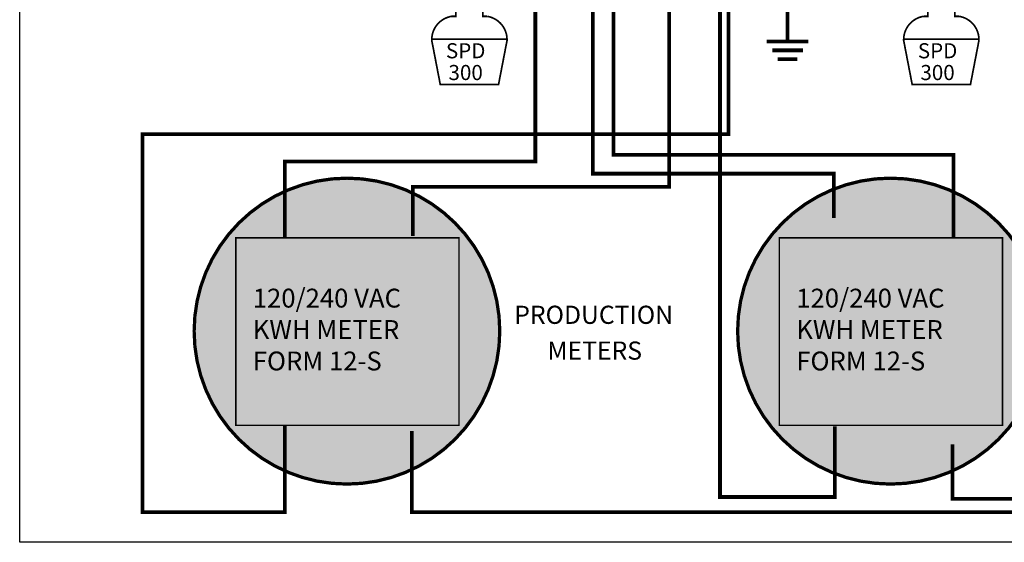
# Model space of a CAD drawing. Units: inches. Extents: x -109 to 37, y -11 to 49.
# Drawn here: x -5 to 22, y -11 to 2 of the extents above; entities that cross this region are included whole.
import ezdxf

# ---------------------------------------------------------------- set-up
doc = ezdxf.new("R2010")
doc.units = ezdxf.units.IN
doc.header["$MEASUREMENT"] = 0
for name, color, linetype in [('GREEN', 3, 'Continuous'), ('Layer7', 2, 'Continuous'), ('Layer8', 31, 'Continuous'), ('RED', 1, 'Continuous')]:
    doc.layers.add(name, color=color, linetype=linetype)
doc.styles.add('style1', font='ariblk.ttf')

msp = doc.modelspace()

# ---------------------------------------------------------------- hatches: boundary and pattern name
at = {"layer": 'Layer7'}
h = msp.add_hatch(color=256, dxfattribs=at)
edge = h.paths.add_edge_path()
edge.add_arc((4.075, -5.9), 4.056, 180, 360)
edge.add_arc((4.075, -5.9), 4.056, 0, 180)
h.paths.add_polyline_path([(1.125, -3.425), (7.05, -3.425), (7.05, -8.4), (1.125, -8.4)], flags=16)
edge = h.paths.add_edge_path()
edge.add_arc((18.5, -5.9), 4.056, 180, 360)
edge.add_arc((18.5, -5.9), 4.056, 0, 180)
h.paths.add_polyline_path([(15.55, -3.425), (21.475, -3.425), (21.475, -8.4), (15.55, -8.4)], flags=16)
at = {"layer": 'Layer8'}
h = msp.add_hatch(color=256, dxfattribs=at)
h.paths.add_polyline_path([(1.125, -3.425), (7.05, -3.425), (7.05, -8.4), (1.125, -8.4)])
h.paths.add_polyline_path([(15.55, -3.425), (21.475, -3.425), (21.475, -8.4), (15.55, -8.4)])

# ---------------------------------------------------------------- linework, layer by layer
msp.add_lwpolyline([(-4.611, 49.221), (37.074, 49.221), (37.074, -11.5), (-4.611, -11.5)], close=True)
for points, const_width in [([(2.425, -3.425), (2.425, -1.4), (9.075, -1.4), (9.075, 13.9), (25.35, 13.9), (25.35, 22.485), (22.975, 22.485), (22.975, 21.149)], 0.1), ([(2.425, -8.4), (2.425, -10.7), (-1.35, -10.7), (-1.35, -0.675), (14.2, -0.675), (14.2, 6.625), (15.7, 6.625)], 0.1), ([(5.825, -3.375), (5.825, -2.075), (12.625, -2.075), (12.625, 6.725), (13.075, 6.725)], 0.1), ([(6.326, 1.845), (8.324, 1.845)], 0.0452), ([(18.851, 1.845), (20.849, 1.845)], 0.0452), ([(25.153, -9.436), (25.153, -10.7), (5.8, -10.7), (5.8, -8.55)], 0.1)]:
    msp.add_lwpolyline(points, dxfattribs=dict(const_width=const_width))
for points, const_width in [([(8.098, 0.639), (6.552, 0.639), (6.326, 1.808), (6.326, 1.845, -0.361253), (6.854, 2.448), (6.967, 2.448), (6.967, 2.75), (7.683, 2.75), (7.683, 2.448), (7.796, 2.448, -0.361253), (8.324, 1.845), (8.324, 1.808)], 0.0452), ([(20.623, 0.639), (19.077, 0.639), (18.851, 1.808), (18.851, 1.845, -0.361253), (19.379, 2.448), (19.492, 2.448), (19.492, 2.75), (20.208, 2.75), (20.208, 2.448), (20.321, 2.448, -0.361253), (20.849, 1.845), (20.849, 1.808)], 0.0452), ([(0.019, -5.9, 1), (8.131, -5.9, 1)], 0.0875), ([(14.444, -5.9, 1), (22.556, -5.9, 1)], 0.0875)]:
    msp.add_lwpolyline(points, format="xyb", close=True, dxfattribs=dict(const_width=const_width))
at = {"const_width": 0.04}
for points in [[(1.125, -3.425), (7.05, -3.425), (7.05, -8.4), (1.125, -8.4)], [(15.55, -3.425), (21.475, -3.425), (21.475, -8.4), (15.55, -8.4)]]:
    msp.add_lwpolyline(points, close=True, dxfattribs=at)
for points in [[(2.425, -3.35), (2.675, -2.55), (2.175, -2.55)], [(5.825, -2.425), (5.575, -3.225), (6.075, -3.225)], [(2.425, -9.375), (2.675, -8.575), (2.175, -8.575)], [(5.8, -8.4), (5.55, -9.2), (6.05, -9.2)]]:
    msp.add_solid(points)
at = {"layer": 'GREEN', "const_width": 0.1}
for points in [[(15.77, 4.877), (15.77, 1.787)], [(15.215, 1.782), (16.32, 1.782)], [(15.363, 1.547), (16.178, 1.547)], [(15.51, 1.312), (16.031, 1.312)]]:
    msp.add_lwpolyline(points, dxfattribs=at)
at = {"layer": 'RED', "const_width": 0.1}
for points in [[(4.55, 21.154), (4.55, 22.258), (6.4, 22.258), (6.4, 3.375), (10.6, 3.375), (10.6, -1.725), (17, -1.725), (17, -2.9)], [(17.025, -8.425), (17.025, -10.3), (13.975, -10.3), (13.975, 6.95), (15.7, 6.95)], [(20.175, -3.425), (20.175, -1.225), (11.15, -1.225), (11.15, 6.725), (11.55, 6.725)], [(20.15, -8.9), (20.15, -10.35), (24.828, -10.35), (24.828, -9.414)]]:
    msp.add_lwpolyline(points, dxfattribs=at)
at = {"layer": 'RED'}
for points in [[(17, -3.35), (17.25, -2.55), (16.75, -2.55)], [(20.175, -2.425), (19.925, -3.225), (20.425, -3.225)], [(17.025, -9.375), (17.275, -8.575), (16.775, -8.575)], [(20.125, -8.4), (19.875, -9.2), (20.375, -9.2)]]:
    msp.add_solid(points, dxfattribs=at)

# ---------------------------------------------------------------- texts
at = {"style": 'style1'}
for s, height, p in [('SPD', 0.401, (6.702, 1.334)), ('SPD', 0.401, (19.227, 1.334)), ('300', 0.401, (6.77, 0.757)), ('300', 0.401, (19.295, 0.757)), ('120/240 VAC', 0.5, (1.575, -5.275)), ('120/240 VAC', 0.5, (16, -5.275)), ('PRODUCTION', 0.4817, (8.515, -5.708)), ('KWH METER', 0.5, (1.575, -6.108)), ('KWH METER', 0.5, (16, -6.108)), ('METERS', 0.4817, (9.396, -6.657)), ('FORM 12-S', 0.5, (1.575, -6.942)), ('FORM 12-S', 0.5, (16, -6.942))]:
    msp.add_text(s, height=height, dxfattribs=at).set_placement(p)

doc.saveas('drawing.dxf')
